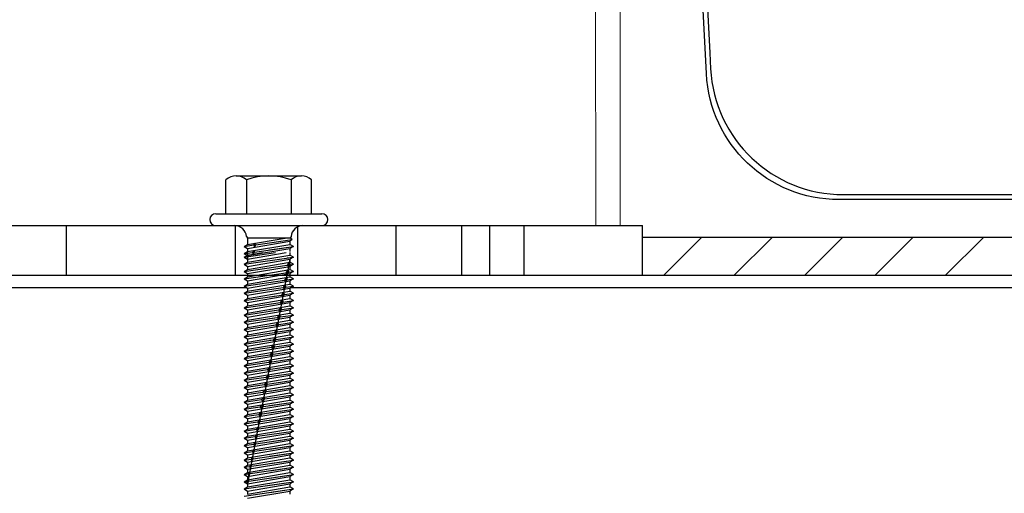
# Model space of a CAD drawing. Units: inches. Extents: x -5.6 to 67.2, y -21.5 to 37.6.
# Drawn here: x 42.9 to 47.8, y 4.4 to 6.8 of the extents above; entities that cross this region are included whole.
import ezdxf

# ---------------------------------------------------------------- set-up
doc = ezdxf.new("R2010")
doc.units = ezdxf.units.IN
doc.header["$MEASUREMENT"] = 0
doc.linetypes.add('HIDDEN', pattern=[0.375, 0.25, -0.125])
doc.layers.add('RS Fasteners', color=1, linetype='Continuous')
doc.layers.add('RS Flashing', color=4, linetype='Continuous')
doc.layers.add('VISIBLE', color=7, linetype='Continuous', lineweight=0)

# ---------------------------------------------------------------- blocks, each defined once
blk = doc.blocks.new('BS11_WEBSITE')
for p, q in [((-3.125, 0.25), (3.125, 0.25)), ((3.125, 0), (3.125, 0.25)), ((-3.125, 0), (3.125, 0))]:
    blk.add_line(p, q)
at = {"linetype": 'HIDDEN'}
for p, q in [((-0.235, 0.25), (0.235, 0.25)), ((1.0835, 0.25), (1.3965, 0.25)), ((1.89, 0.25), (2.36, 0.25)), ((2.2185, 0.25), (2.5315, 0.25))]:
    blk.add_line(p, q, dxfattribs=at)
at = {"color": 253}
for p, q in [((0.235, 0), (0.235, 0.25)), ((1.0835, 0), (1.0835, 0.25)), ((1.3965, 0), (1.3965, 0.25)), ((1.89, 0), (1.89, 0.25)), ((2.2185, 0), (2.2185, 0.25)), ((2.36, 0), (2.36, 0.25)), ((2.5315, 0), (2.5315, 0.25))]:
    blk.add_line(p, q, dxfattribs=at)
at = {"layer": 'VISIBLE', "extrusion": (-0.00061011, 1, -0.00061011)}
blk.add_line((2.8909, 0.25), (2.8863, 7.7287, -0.7119), dxfattribs=at)
at = {"layer": 'VISIBLE', "extrusion": (0, 1, 0)}
blk.add_line((3.0134, 0.25, -0.2842), (3.0134, 7.6601, 0.5335), dxfattribs=at)
blk = doc.blocks.new('s32')
for p, q in [((-0.1641, 0.25), (0.1641, 0.25)), ((-0.215, 0.06), (-0.215, 0.2304)), ((-0.112, 0.2304), (-0.112, 0.06)), ((0.112, 0.2304), (0.112, 0.06)), ((0.215, 0.06), (0.215, 0.2304)), ((-0.2665, 0.06), (0.2665, 0.06)), ((-0.215, 0.06), (0.215, 0.06)), ((-0.2665, 0), (0.2665, 0)), ((-0.2665, 0), (0.2665, 0)), ((-0.1235, -0.1044), (-0.106, -0.0943)), ((-0.1235, -0.1044), (-0.0753, -0.0973)), ((-0.1117, -0.0548), (-0.1072, -0.063)), ((0.1072, -0.063), (-0.1072, -0.063)), ((-0.1072, -0.063), (-0.106, -0.0751)), ((-0.106, -0.0953), (0.0821, -0.063)), ((-0.106, -0.0751), (-0.106, -0.0943)), ((-0.106, -0.1145), (0.106, -0.0781)), ((-0.106, -0.1307), (0.106, -0.0943)), ((-0.0678, -0.0877), (-0.0753, -0.0973)), ((-0.0753, -0.0973), (-0.0717, -0.1086)), ((-0.0717, -0.1086), (-0.0643, -0.0957)), ((-0.0643, -0.0957), (-0.0678, -0.0877)), ((-0.0643, -0.0957), (0.1174, -0.0689)), ((0.0034, -0.0857), (0.1174, -0.0689)), ((0.1174, -0.0689), (0.106, -0.0781)), ((0.106, -0.0781), (0.106, -0.0943)), ((0.1235, -0.1044), (0.106, -0.0943)), ((0.1117, -0.0548), (0.1072, -0.063)), ((0.1174, -0.0689), (0.1072, -0.063)), ((-0.1235, -0.1044), (-0.106, -0.1145)), ((-0.1235, -0.1408), (-0.106, -0.1307)), ((-0.1235, -0.1408), (-0.082, -0.1347)), ((-0.1235, -0.158), (0.0332, -0.1349)), ((-0.1235, -0.1408), (-0.106, -0.1509)), ((-0.1235, -0.158), (-0.106, -0.1479)), ((-0.106, -0.1509), (0.106, -0.1145)), ((-0.106, -0.1145), (-0.106, -0.1307)), ((-0.106, -0.1681), (0.0873, -0.1349)), ((-0.106, -0.1349), (-0.106, -0.1479)), ((-0.106, -0.1479), (-0.0303, -0.1349)), ((-0.106, -0.1843), (0.106, -0.1479)), ((-0.0749, -0.1254), (-0.082, -0.1347)), ((-0.082, -0.1347), (-0.0788, -0.1462)), ((-0.0788, -0.1462), (-0.0716, -0.1332)), ((-0.0749, -0.1254), (-0.0716, -0.1332)), ((-0.0716, -0.1332), (0.1235, -0.1044)), ((0.0034, -0.1221), (0.1235, -0.1044)), ((0.1235, -0.1044), (0.106, -0.1145)), ((0.106, -0.1145), (0.106, -0.1307)), ((0.106, -0.1349), (0.106, -0.1479)), ((0.1235, -0.158), (0.106, -0.1479)), ((-0.1235, -0.1944), (0.1235, -0.158)), ((-0.1235, -0.158), (-0.106, -0.1681)), ((-0.1235, -0.1944), (-0.106, -0.1843)), ((-0.1235, -0.1944), (-0.106, -0.2045)), ((0.1057, -0.1682), (-0.1071, -1.2959)), ((-0.106, -0.1509), (-0.106, -0.1671)), ((-0.106, -0.2045), (0.106, -0.1681)), ((-0.106, -0.1681), (-0.106, -0.1843)), ((-0.106, -0.2207), (0.106, -0.1843)), ((0.0925, -0.1626), (0.1235, -0.158)), ((0.1026, -0.1849), (0.0925, -0.199)), ((0.0986, -0.2058), (0.1068, -0.1969)), ((0.1026, -0.1849), (0.1068, -0.1969)), ((0.1235, -0.158), (0.106, -0.1681)), ((0.106, -0.1681), (0.106, -0.1843)), ((0.1235, -0.1944), (0.106, -0.1843)), ((0.1235, -0.1944), (0.106, -0.2045)), ((0.1068, -0.1969), (0.1235, -0.1944)), ((-0.1235, -0.2308), (0.0925, -0.199)), ((-0.1235, -0.2308), (-0.106, -0.2207)), ((-0.1235, -0.2308), (-0.106, -0.2409)), ((-0.1235, -0.2672), (0.0853, -0.2364)), ((-0.106, -0.2409), (0.106, -0.2045)), ((-0.106, -0.2045), (-0.106, -0.2207)), ((-0.106, -0.2571), (0.106, -0.2207)), ((-0.106, -0.2773), (0.106, -0.2409)), ((-0.106, -0.2409), (-0.106, -0.2571)), ((0.0955, -0.2225), (0.0853, -0.2364)), ((0.0853, -0.2364), (0.0915, -0.2434)), ((0.0915, -0.2434), (0.0999, -0.2343)), ((0.0925, -0.199), (0.0925, -0.199)), ((0.0925, -0.199), (0.0986, -0.2058)), ((0.0955, -0.2225), (0.0999, -0.2343)), ((0.0999, -0.2343), (0.1235, -0.2308)), ((0.106, -0.2045), (0.106, -0.2207)), ((0.1235, -0.2308), (0.106, -0.2207)), ((0.1235, -0.2308), (0.106, -0.2409)), ((0.106, -0.2409), (0.106, -0.2571)), ((-0.1235, -0.2672), (-0.106, -0.2571)), ((-0.1235, -0.2672), (-0.106, -0.2773)), ((-0.1235, -0.3036), (0.0786, -0.2738)), ((-0.1235, -0.3036), (-0.106, -0.2935)), ((-0.106, -0.2935), (0.106, -0.2571)), ((-0.106, -0.3137), (0.106, -0.2773)), ((-0.106, -0.2773), (-0.106, -0.2935)), ((-0.106, -0.3299), (0.106, -0.2935)), ((0.0884, -0.2601), (0.0786, -0.2738)), ((0.0786, -0.2738), (0.0844, -0.281)), ((0.0844, -0.281), (0.0925, -0.2718)), ((0.0884, -0.2601), (0.0925, -0.2718)), ((0.0925, -0.2718), (0.1235, -0.2672)), ((0.1235, -0.2672), (0.106, -0.2571)), ((0.1235, -0.2672), (0.106, -0.2773)), ((0.106, -0.2773), (0.106, -0.2935)), ((0.1235, -0.3036), (0.106, -0.2935)), ((-0.1235, -0.3036), (-0.106, -0.3137)), ((-0.1235, -0.34), (0.0714, -0.3113)), ((-0.1235, -0.34), (-0.106, -0.3299)), ((-0.1235, -0.34), (-0.106, -0.3501)), ((-0.106, -0.3501), (0.106, -0.3137)), ((-0.106, -0.3137), (-0.106, -0.3299)), ((-0.106, -0.3663), (0.106, -0.3299)), ((0.0742, -0.3354), (0.0642, -0.3487)), ((0.0813, -0.2977), (0.0714, -0.3113)), ((0.0714, -0.3113), (0.0773, -0.3186)), ((0.0742, -0.3354), (0.0786, -0.3466)), ((0.0773, -0.3186), (0.0856, -0.3092)), ((0.0786, -0.3466), (0.1235, -0.34)), ((0.0813, -0.2977), (0.0856, -0.3092)), ((0.0856, -0.3092), (0.1235, -0.3036)), ((0.1235, -0.3036), (0.106, -0.3137)), ((0.106, -0.3137), (0.106, -0.3299)), ((0.1235, -0.34), (0.106, -0.3299)), ((0.1235, -0.34), (0.106, -0.3501)), ((-0.1235, -0.3764), (0.0642, -0.3487)), ((-0.1235, -0.3764), (-0.106, -0.3663)), ((-0.1235, -0.3764), (-0.106, -0.3865)), ((-0.1235, -0.4128), (0.0569, -0.3862)), ((-0.106, -0.3865), (0.106, -0.3501)), ((-0.106, -0.3501), (-0.106, -0.3663)), ((-0.106, -0.4027), (0.106, -0.3663)), ((-0.106, -0.4229), (0.106, -0.3865)), ((-0.106, -0.3865), (-0.106, -0.4027)), ((0.0034, -0.3577), (0.0642, -0.3487)), ((0.0034, -0.3941), (0.0569, -0.3862)), ((0.0671, -0.373), (0.0569, -0.3862)), ((0.0569, -0.3862), (0.0631, -0.3939)), ((0.0631, -0.3939), (0.0717, -0.384)), ((0.0642, -0.3487), (0.0702, -0.3562)), ((0.0671, -0.373), (0.0717, -0.384)), ((0.0702, -0.3562), (0.0786, -0.3466)), ((0.0717, -0.384), (0.1235, -0.3764)), ((0.106, -0.3501), (0.106, -0.3663)), ((0.1235, -0.3764), (0.106, -0.3663)), ((0.1235, -0.3764), (0.106, -0.3865)), ((0.106, -0.3865), (0.106, -0.4027)), ((-0.1235, -0.4128), (-0.106, -0.4027)), ((-0.1235, -0.4128), (-0.106, -0.4229)), ((-0.1235, -0.4492), (0.0497, -0.4237)), ((-0.1235, -0.4492), (-0.106, -0.4391)), ((-0.106, -0.4391), (0.106, -0.4027)), ((-0.106, -0.4593), (0.106, -0.4229)), ((-0.106, -0.4229), (-0.106, -0.4391)), ((-0.106, -0.4755), (0.106, -0.4391)), ((0.0034, -0.4305), (0.0497, -0.4237)), ((0.06, -0.4106), (0.0497, -0.4237)), ((0.0497, -0.4237), (0.056, -0.4315)), ((0.056, -0.4315), (0.0648, -0.4215)), ((0.0648, -0.4215), (0.06, -0.4106)), ((0.0648, -0.4215), (0.1235, -0.4128)), ((0.1235, -0.4128), (0.106, -0.4027)), ((0.1235, -0.4128), (0.106, -0.4229)), ((0.106, -0.4229), (0.106, -0.4391)), ((0.1235, -0.4492), (0.106, -0.4391)), ((-0.1235, -0.4492), (-0.106, -0.4593)), ((-0.1235, -0.4856), (0.0428, -0.4611)), ((-0.1235, -0.4856), (-0.106, -0.4755)), ((-0.1235, -0.4856), (-0.106, -0.4957)), ((-0.106, -0.4957), (0.106, -0.4593)), ((-0.106, -0.4593), (-0.106, -0.4755)), ((-0.106, -0.5119), (0.106, -0.4755)), ((0.0034, -0.4669), (0.0428, -0.4611)), ((0.0458, -0.4858), (0.0358, -0.4985)), ((0.053, -0.4479), (0.0428, -0.4611)), ((0.0428, -0.4611), (0.0489, -0.4691)), ((0.0504, -0.4964), (0.0458, -0.4858)), ((0.0489, -0.4691), (0.0576, -0.4589)), ((0.0504, -0.4964), (0.1235, -0.4856)), ((0.0504, -0.4964), (0.1235, -0.4856)), ((0.053, -0.4479), (0.0576, -0.4589)), ((0.0576, -0.4589), (0.1235, -0.4492)), ((0.1235, -0.4492), (0.106, -0.4593)), ((0.106, -0.4593), (0.106, -0.4755)), ((0.1235, -0.4856), (0.106, -0.4755)), ((0.1235, -0.4856), (0.106, -0.4957)), ((-0.1235, -0.522), (0.0358, -0.4985)), ((-0.1235, -0.522), (-0.106, -0.5119)), ((-0.1235, -0.522), (-0.106, -0.5321)), ((-0.1235, -0.5584), (0.0287, -0.536)), ((-0.106, -0.5321), (0.106, -0.4957)), ((-0.106, -0.4957), (-0.106, -0.5119)), ((-0.106, -0.5483), (0.106, -0.5119)), ((-0.106, -0.5685), (0.106, -0.5321)), ((-0.106, -0.5321), (-0.106, -0.5483)), ((0.0034, -0.5033), (0.0358, -0.4985)), ((0.0034, -0.5397), (0.0287, -0.536)), ((0.0387, -0.5235), (0.0287, -0.536)), ((0.0287, -0.536), (0.0347, -0.5443)), ((0.0347, -0.5443), (0.0434, -0.5338)), ((0.0358, -0.4985), (0.0418, -0.5067)), ((0.0434, -0.5338), (0.0387, -0.5235)), ((0.0418, -0.5067), (0.0504, -0.4964)), ((0.0434, -0.5338), (0.1235, -0.522)), ((0.0434, -0.5338), (0.1235, -0.522)), ((0.106, -0.4957), (0.106, -0.5119)), ((0.1235, -0.522), (0.106, -0.5119)), ((0.1235, -0.522), (0.106, -0.5321)), ((0.106, -0.5321), (0.106, -0.5483)), ((-0.1235, -0.5584), (-0.106, -0.5483)), ((-0.1235, -0.5584), (-0.106, -0.5685)), ((-0.1235, -0.5948), (0.0215, -0.5734)), ((-0.1235, -0.5948), (-0.106, -0.5847)), ((-0.106, -0.5847), (0.106, -0.5483)), ((-0.106, -0.6049), (0.106, -0.5685)), ((-0.106, -0.5685), (-0.106, -0.5847)), ((-0.106, -0.6211), (0.106, -0.5847)), ((0.0034, -0.5761), (0.0215, -0.5734)), ((0.0316, -0.5611), (0.0215, -0.5734)), ((0.0215, -0.5734), (0.0277, -0.582)), ((0.0277, -0.582), (0.0365, -0.5712)), ((0.0365, -0.5712), (0.0316, -0.5611)), ((0.0365, -0.5712), (0.1235, -0.5584)), ((0.0365, -0.5712), (0.1235, -0.5584)), ((0.1235, -0.5584), (0.106, -0.5483)), ((0.1235, -0.5584), (0.106, -0.5685)), ((0.106, -0.5685), (0.106, -0.5847)), ((0.1235, -0.5948), (0.106, -0.5847)), ((-0.1235, -0.5948), (-0.106, -0.6049)), ((-0.1235, -0.6312), (0.0146, -0.6109)), ((-0.1235, -0.6312), (-0.106, -0.6211)), ((-0.1235, -0.6312), (-0.106, -0.6413)), ((-0.106, -0.6413), (0.106, -0.6049)), ((-0.106, -0.6049), (-0.106, -0.6211)), ((-0.106, -0.6575), (0.106, -0.6211)), ((-0.106, -0.6777), (0.106, -0.6413)), ((-0.106, -0.6413), (-0.106, -0.6575)), ((0.0034, -0.6125), (0.0146, -0.6109)), ((0.0174, -0.6363), (0.0073, -0.6483)), ((0.0146, -0.6109), (0.0245, -0.5987)), ((0.0206, -0.6196), (0.0146, -0.6109)), ((0.0224, -0.6461), (0.0174, -0.6363)), ((0.0293, -0.6087), (0.0206, -0.6196)), ((0.0224, -0.6461), (0.1235, -0.6312)), ((0.0245, -0.5987), (0.0293, -0.6087)), ((0.0293, -0.6087), (0.1235, -0.5948)), ((0.0293, -0.6087), (0.1235, -0.5948)), ((0.1235, -0.5948), (0.106, -0.6049)), ((0.106, -0.6049), (0.106, -0.6211)), ((0.1235, -0.6312), (0.106, -0.6211)), ((0.1235, -0.6312), (0.106, -0.6413)), ((0.106, -0.6413), (0.106, -0.6575)), ((-0.1235, -0.6676), (0.0073, -0.6483)), ((-0.1235, -0.6676), (-0.106, -0.6575)), ((-0.1235, -0.6676), (-0.106, -0.6777)), ((-0.1235, -0.704), (0.0004, -0.6857)), ((-0.106, -0.6939), (0.106, -0.6575)), ((-0.106, -0.7141), (0.106, -0.6777)), ((-0.106, -0.6777), (-0.106, -0.6939)), ((0.0103, -0.6739), (0.0004, -0.6857)), ((0.0004, -0.6857), (0.0064, -0.6948)), ((0.0034, -0.6489), (0.0073, -0.6483)), ((0.0064, -0.6948), (0.0152, -0.6836)), ((0.0073, -0.6483), (0.0135, -0.6572)), ((0.0152, -0.6836), (0.0103, -0.6739)), ((0.0135, -0.6572), (0.0224, -0.6461)), ((0.0152, -0.6836), (0.1235, -0.6676)), ((0.1235, -0.6676), (0.106, -0.6575)), ((0.1235, -0.6676), (0.106, -0.6777)), ((0.106, -0.6777), (0.106, -0.6939)), ((-0.1235, -0.704), (-0.106, -0.6939)), ((-0.1235, -0.704), (-0.106, -0.7141)), ((-0.1235, -0.7404), (-0.0068, -0.7232)), ((-0.1235, -0.7404), (-0.106, -0.7303)), ((-0.1235, -0.7404), (-0.106, -0.7505)), ((-0.106, -0.7303), (0.106, -0.6939)), ((-0.106, -0.7505), (0.106, -0.7141)), ((-0.106, -0.7141), (-0.106, -0.7303)), ((-0.106, -0.7667), (0.106, -0.7303)), ((0.0032, -0.7115), (-0.0068, -0.7232)), ((-0.0068, -0.7232), (-0.0007, -0.7324)), ((-0.0007, -0.7324), (0.0083, -0.721)), ((0.0011, -0.7584), (0.1235, -0.7404)), ((0.0083, -0.721), (0.0032, -0.7115)), ((0.0034, -0.7581), (0.1235, -0.7404)), ((0.0083, -0.721), (0.1235, -0.704)), ((0.0083, -0.721), (0.1235, -0.704)), ((0.1235, -0.704), (0.106, -0.6939)), ((0.1235, -0.704), (0.106, -0.7141)), ((0.106, -0.7141), (0.106, -0.7303)), ((0.1235, -0.7404), (0.106, -0.7303)), ((0.1235, -0.7404), (0.106, -0.7505)), ((-0.1235, -0.7768), (-0.0137, -0.7606)), ((-0.1235, -0.7768), (-0.106, -0.7667)), ((-0.1235, -0.7768), (-0.106, -0.7869)), ((-0.106, -0.7869), (0.106, -0.7505)), ((-0.106, -0.7505), (-0.106, -0.7667)), ((-0.106, -0.8031), (0.106, -0.7667)), ((-0.106, -0.8233), (0.106, -0.7869)), ((-0.106, -0.7869), (-0.106, -0.8031)), ((-0.011, -0.7868), (-0.0209, -0.7981)), ((-0.0039, -0.7492), (-0.0137, -0.7606)), ((-0.0137, -0.7606), (-0.0078, -0.77)), ((-0.0059, -0.7959), (-0.011, -0.7868)), ((-0.0078, -0.77), (0.0011, -0.7584)), ((-0.0059, -0.7959), (0.1235, -0.7768)), ((0.0011, -0.7584), (-0.0039, -0.7492)), ((0.0034, -0.7945), (0.1235, -0.7768)), ((0.106, -0.7505), (0.106, -0.7667)), ((0.1235, -0.7768), (0.106, -0.7667)), ((0.1235, -0.7768), (0.106, -0.7869)), ((0.106, -0.7869), (0.106, -0.8031)), ((-0.1235, -0.8132), (-0.0209, -0.7981)), ((-0.1235, -0.8132), (-0.106, -0.8031)), ((-0.1235, -0.8132), (-0.106, -0.8233)), ((-0.1235, -0.8496), (-0.0292, -0.8357)), ((-0.1235, -0.8496), (-0.106, -0.8395)), ((-0.106, -0.8395), (0.106, -0.8031)), ((-0.106, -0.8597), (0.106, -0.8233)), ((-0.106, -0.8233), (-0.106, -0.8395)), ((-0.106, -0.8759), (0.106, -0.8395)), ((-0.0181, -0.8244), (-0.0292, -0.8357)), ((-0.0292, -0.8357), (-0.022, -0.8453)), ((-0.022, -0.8453), (-0.0124, -0.8332)), ((-0.0209, -0.7981), (-0.0149, -0.8077)), ((-0.0181, -0.8244), (-0.0124, -0.8332)), ((-0.0149, -0.8077), (-0.0059, -0.7959)), ((-0.0124, -0.8332), (0.1235, -0.8132)), ((0.0034, -0.8309), (0.1235, -0.8132)), ((0.1235, -0.8132), (0.106, -0.8031)), ((0.1235, -0.8132), (0.106, -0.8233)), ((0.106, -0.8233), (0.106, -0.8395)), ((0.1235, -0.8496), (0.106, -0.8395)), ((-0.1235, -0.8496), (-0.106, -0.8597)), ((-0.1235, -0.886), (-0.0364, -0.8732)), ((-0.1235, -0.886), (-0.106, -0.8759)), ((-0.1235, -0.886), (-0.106, -0.8961)), ((-0.106, -0.8961), (0.106, -0.8597)), ((-0.106, -0.8597), (-0.106, -0.8759)), ((-0.106, -0.9123), (0.106, -0.8759)), ((-0.0252, -0.862), (-0.0364, -0.8732)), ((-0.0364, -0.8732), (-0.0291, -0.8829)), ((-0.0291, -0.8829), (-0.0194, -0.8707)), ((-0.0268, -0.9082), (0.1235, -0.886)), ((-0.0194, -0.8707), (-0.0252, -0.862)), ((-0.0194, -0.8707), (0.1235, -0.8496)), ((0.0034, -0.8673), (0.1235, -0.8496)), ((0.0034, -0.9037), (0.1235, -0.886)), ((0.1235, -0.8496), (0.106, -0.8597)), ((0.106, -0.8597), (0.106, -0.8759)), ((0.1235, -0.886), (0.106, -0.8759)), ((0.1235, -0.886), (0.106, -0.8961)), ((-0.1235, -0.9224), (-0.043, -0.9105)), ((-0.1235, -0.9224), (-0.106, -0.9123)), ((-0.1235, -0.9224), (-0.106, -0.9325)), ((-0.106, -0.9325), (0.106, -0.8961)), ((-0.106, -0.8961), (-0.106, -0.9123)), ((-0.106, -0.9487), (0.106, -0.9123)), ((-0.106, -0.9689), (0.106, -0.9325)), ((-0.106, -0.9325), (-0.106, -0.9487)), ((-0.0394, -0.9373), (-0.0502, -0.948)), ((-0.0323, -0.8996), (-0.043, -0.9105)), ((-0.043, -0.9105), (-0.0362, -0.9205)), ((-0.0338, -0.9456), (-0.0394, -0.9373)), ((-0.0362, -0.9205), (-0.0268, -0.9082)), ((-0.0338, -0.9456), (0.1235, -0.9224)), ((-0.0323, -0.8996), (-0.0268, -0.9082)), ((0.0034, -0.9401), (0.1235, -0.9224)), ((0.106, -0.8961), (0.106, -0.9123)), ((0.1235, -0.9224), (0.106, -0.9123)), ((0.1235, -0.9224), (0.106, -0.9325)), ((0.106, -0.9325), (0.106, -0.9487)), ((-0.1235, -0.9588), (-0.0502, -0.948)), ((-0.1235, -0.9588), (-0.106, -0.9487)), ((-0.1235, -0.9588), (-0.106, -0.9689)), ((-0.1235, -0.9952), (-0.0542, -0.985)), ((-0.1235, -0.9952), (-0.106, -0.9851)), ((-0.106, -0.9851), (0.106, -0.9487)), ((-0.106, -1.0053), (0.106, -0.9689)), ((-0.106, -0.9689), (-0.106, -0.9851)), ((-0.106, -1.0215), (0.106, -0.9851)), ((-0.0465, -0.9749), (-0.0542, -0.985)), ((-0.0542, -0.985), (-0.0504, -0.9958)), ((-0.0504, -0.9958), (-0.0429, -0.9833)), ((-0.0502, -0.948), (-0.0433, -0.9581)), ((-0.0465, -0.9749), (-0.0429, -0.9833)), ((-0.0433, -0.9581), (-0.0338, -0.9456)), ((-0.0429, -0.9833), (0.1235, -0.9588)), ((0.0034, -0.9765), (0.1235, -0.9588)), ((0.1235, -0.9588), (0.106, -0.9487)), ((0.1235, -0.9588), (0.106, -0.9689)), ((0.106, -0.9689), (0.106, -0.9851)), ((0.1235, -0.9952), (0.106, -0.9851)), ((-0.1235, -0.9952), (-0.106, -1.0053)), ((-0.1235, -1.0316), (-0.106, -1.0215)), ((-0.1235, -1.0316), (-0.0614, -1.0224)), ((-0.1235, -1.0316), (-0.106, -1.0417)), ((-0.106, -1.0417), (0.106, -1.0053)), ((-0.106, -1.0053), (-0.106, -1.0215)), ((-0.106, -1.0579), (0.106, -1.0215)), ((-0.0536, -1.0125), (-0.0614, -1.0224)), ((-0.0614, -1.0224), (-0.0575, -1.0334)), ((-0.0575, -1.0334), (-0.0499, -1.0208)), ((-0.0573, -1.0582), (0.1235, -1.0316)), ((-0.0499, -1.0208), (-0.0536, -1.0125)), ((-0.0499, -1.0208), (0.1235, -0.9952)), ((0.0034, -1.0129), (0.1235, -0.9952)), ((0.0034, -1.0493), (0.1235, -1.0316)), ((0.1235, -0.9952), (0.106, -1.0053)), ((0.106, -1.0053), (0.106, -1.0215)), ((0.1235, -1.0316), (0.106, -1.0215)), ((0.1235, -1.0316), (0.106, -1.0417)), ((-0.1235, -1.068), (-0.106, -1.0579)), ((-0.1235, -1.068), (-0.0681, -1.0598)), ((-0.1235, -1.068), (-0.106, -1.0781)), ((-0.106, -1.0781), (0.106, -1.0417)), ((-0.106, -1.0417), (-0.106, -1.0579)), ((-0.106, -1.0943), (0.106, -1.0579)), ((-0.106, -1.1145), (0.106, -1.0781)), ((-0.106, -1.0781), (-0.106, -1.0943)), ((-0.0607, -1.0501), (-0.0681, -1.0598)), ((-0.0681, -1.0598), (-0.0646, -1.071)), ((-0.0646, -1.071), (-0.0573, -1.0582)), ((-0.0643, -1.0957), (0.1235, -1.068)), ((-0.0607, -1.0501), (-0.0573, -1.0582)), ((0.0034, -1.0857), (0.1235, -1.068)), ((0.106, -1.0417), (0.106, -1.0579)), ((0.1235, -1.068), (0.106, -1.0579)), ((0.1235, -1.068), (0.106, -1.0781)), ((0.106, -1.0781), (0.106, -1.0943)), ((-0.1235, -1.1044), (-0.106, -1.0943)), ((-0.1235, -1.1044), (-0.0753, -1.0973)), ((-0.1235, -1.1044), (-0.106, -1.1145)), ((-0.1235, -1.1408), (-0.106, -1.1307)), ((-0.1235, -1.1408), (-0.082, -1.1347)), ((-0.106, -1.1307), (0.106, -1.0943)), ((-0.106, -1.1509), (0.106, -1.1145)), ((-0.106, -1.1145), (-0.106, -1.1307)), ((-0.106, -1.1671), (0.106, -1.1307)), ((-0.0749, -1.1254), (-0.082, -1.1347)), ((-0.082, -1.1347), (-0.0788, -1.1462)), ((-0.0788, -1.1462), (-0.0716, -1.1332)), ((-0.0678, -1.0877), (-0.0753, -1.0973)), ((-0.0753, -1.0973), (-0.0717, -1.1086)), ((-0.0749, -1.1254), (-0.0716, -1.1332)), ((-0.0717, -1.1086), (-0.0643, -1.0957)), ((-0.0716, -1.1332), (0.1235, -1.1044)), ((-0.0643, -1.0957), (-0.0678, -1.0877)), ((0.0034, -1.1221), (0.1235, -1.1044)), ((0.1235, -1.1044), (0.106, -1.0943)), ((0.1235, -1.1044), (0.106, -1.1145)), ((0.106, -1.1145), (0.106, -1.1307)), ((0.1235, -1.1408), (0.106, -1.1307)), ((-0.1235, -1.1408), (-0.106, -1.1509)), ((-0.1235, -1.1772), (-0.106, -1.1671)), ((-0.1235, -1.1772), (-0.0892, -1.1722)), ((-0.1235, -1.1772), (-0.106, -1.1873)), ((-0.106, -1.1873), (0.106, -1.1509)), ((-0.106, -1.1509), (-0.106, -1.1671)), ((-0.106, -1.2035), (0.106, -1.1671)), ((-0.082, -1.1629), (-0.0892, -1.1722)), ((-0.0892, -1.1722), (-0.0859, -1.1839)), ((-0.0859, -1.1839), (-0.0785, -1.1706)), ((-0.0859, -1.2081), (0.1235, -1.1772)), ((-0.0785, -1.1706), (-0.082, -1.1629)), ((-0.0785, -1.1706), (0.1235, -1.1408)), ((0.0034, -1.1585), (0.1235, -1.1408)), ((0.0034, -1.1949), (0.1235, -1.1772)), ((0.1235, -1.1408), (0.106, -1.1509)), ((0.106, -1.1509), (0.106, -1.1671)), ((0.1235, -1.1772), (0.106, -1.1671)), ((0.1235, -1.1772), (0.106, -1.1873)), ((-0.1235, -1.2136), (-0.106, -1.2035)), ((-0.1235, -1.2136), (-0.0959, -1.2095)), ((-0.1235, -1.2136), (-0.106, -1.2237)), ((-0.106, -1.2237), (0.106, -1.1873)), ((-0.106, -1.1873), (-0.106, -1.2035)), ((-0.106, -1.2399), (0.106, -1.2035)), ((-0.106, -1.2601), (0.106, -1.2237)), ((-0.106, -1.2237), (-0.106, -1.2399)), ((-0.0891, -1.2006), (-0.0959, -1.2095)), ((-0.0959, -1.2095), (-0.093, -1.2215)), ((-0.093, -1.2215), (-0.0859, -1.2081)), ((-0.0929, -1.2455), (0.1235, -1.2136)), ((-0.0891, -1.2006), (-0.0859, -1.2081)), ((0.0034, -1.2313), (0.1235, -1.2136)), ((0.106, -1.1873), (0.106, -1.2035)), ((0.1235, -1.2136), (0.106, -1.2035)), ((0.1235, -1.2136), (0.106, -1.2237)), ((0.106, -1.2237), (0.106, -1.2399)), ((-0.1235, -1.25), (-0.106, -1.2399)), ((-0.1235, -1.25), (-0.1031, -1.247)), ((-0.1235, -1.25), (-0.106, -1.2601)), ((-0.1235, -1.2864), (-0.106, -1.2763)), ((-0.1235, -1.2864), (-0.1098, -1.2844)), ((-0.1033, -1.2758), (-0.1098, -1.2844)), ((-0.1098, -1.2844), (-0.1071, -1.2959)), ((-0.1071, -1.2959), (-0.1003, -1.283)), ((-0.106, -1.2763), (0.106, -1.2399)), ((-0.106, -1.2965), (0.106, -1.2601)), ((-0.106, -1.2601), (-0.106, -1.2763)), ((-0.106, -1.3127), (0.106, -1.2763)), ((-0.1033, -1.2758), (-0.1003, -1.283)), ((-0.0962, -1.2382), (-0.1031, -1.247)), ((-0.1031, -1.247), (-0.1001, -1.2591)), ((-0.1003, -1.283), (0.1235, -1.25)), ((-0.1001, -1.2591), (-0.0929, -1.2455)), ((-0.0929, -1.2455), (-0.0962, -1.2382)), ((0.0034, -1.2677), (0.1235, -1.25)), ((0.1235, -1.25), (0.106, -1.2399)), ((0.1235, -1.25), (0.106, -1.2601)), ((0.106, -1.2601), (0.106, -1.2763)), ((0.1235, -1.2864), (0.106, -1.2763)), ((-0.1235, -1.3228), (0.1235, -1.2864)), ((-0.1235, -1.2864), (-0.106, -1.2965)), ((-0.1235, -1.3228), (-0.106, -1.3127)), ((-0.1235, -1.3592), (0.1235, -1.3228)), ((-0.1235, -1.3228), (-0.106, -1.3329)), ((-0.106, -1.3329), (0.106, -1.2965)), ((-0.106, -1.2965), (-0.106, -1.3127)), ((-0.106, -1.3491), (0.106, -1.3127)), ((-0.106, -1.3693), (0.106, -1.3329)), ((-0.106, -1.3329), (-0.106, -1.3491)), ((0.0034, -1.3041), (0.1235, -1.2864)), ((0.0034, -1.3405), (0.1235, -1.3228)), ((0.1235, -1.2864), (0.106, -1.2965)), ((0.106, -1.2965), (0.106, -1.3127)), ((0.1235, -1.3228), (0.106, -1.3127)), ((0.1235, -1.3228), (0.106, -1.3329)), ((0.106, -1.3329), (0.106, -1.3491))]:
    blk.add_line(p, q)
for centre, radius, start, end in [((-0.1635, 0.1726), 0.0774, 48.2875, 131.7125), ((0, -0.0795), 0.3295, 70.1288, 109.8712), ((0.1635, 0.1726), 0.0774, 48.2875, 131.7125), ((-0.2665, 0.03), 0.03, 90, 270), ((0.2665, 0.03), 0.03, 270, 90), ((-0.1715, -0.06), 0.06, 4.9987, 90), ((0.1715, -0.06), 0.06, 90, 175.0013)]:
    blk.add_arc(centre, radius, start, end)
blk = doc.blocks.new('*U32')
at = {"layer": 'RS Fasteners'}
blk.add_blockref('s32', (1.2505, 0.2496), dxfattribs=at)
blk = doc.blocks.new('FLASHING 9IN WEBSITE')
at = {"layer": 'RS Flashing'}
blk.add_lwpolyline([(3.4636, 1.1148), (3.4636, 1.1148), (3.4676, 1.0357, 0.399314), (4.1334, 0.4031), (4.2126, 0.4031), (8.0214, 0.4031), (8.0214, 0.3781), (4.1121, 0.3781, -0.399346), (3.4463, 1.0108), (3.0963, 7.7027), (3.1187, 7.6896), (3.4636, 1.1148)], format="xyb", dxfattribs=at)
blk = doc.blocks.new('*U191')
h = blk.add_hatch()
h.set_pattern_fill('ANSI31', color=252, scale=2)
h.set_pattern_definition([(45, (-261.45607, 21.81305), (-0.1767767, 0.1767767), [])])
h.paths.add_polyline_path([(-3.125, -0.0625), (-8.56299, -0.0604), (-8.61473, -0.2504), (-3.125, -0.25)])
h.paths.add_polyline_path([(9.31623, -0.2504), (9.36797, -0.0604), (3.125, -0.0617), (3.125, -0.2492)])
at = {"color": 7, "linetype": 'Continuous'}
blk.add_line((9.36797, -0.0604), (3.12554, -0.0604), dxfattribs=at)
for p, q in [((-1.13705, -0.3104), (1.13812, -0.3104)), ((1.36295, -0.3104), (9.29989, -0.3104))]:
    blk.add_line(p, q)
blk.add_lwpolyline([(9.31623, -0.2504), (2.516, -0.2504)])
for name, p in [('BS11_WEBSITE', (0, -0.25)), ('FLASHING 9IN WEBSITE', (0, -0.2479)), ('*U32', (0, -0.25))]:
    blk.add_blockref(name, p)

msp = doc.modelspace()

# ---------------------------------------------------------------- block references
msp.add_blockref('*U191', (42.8575, 5.7538))

doc.saveas('drawing.dxf')
